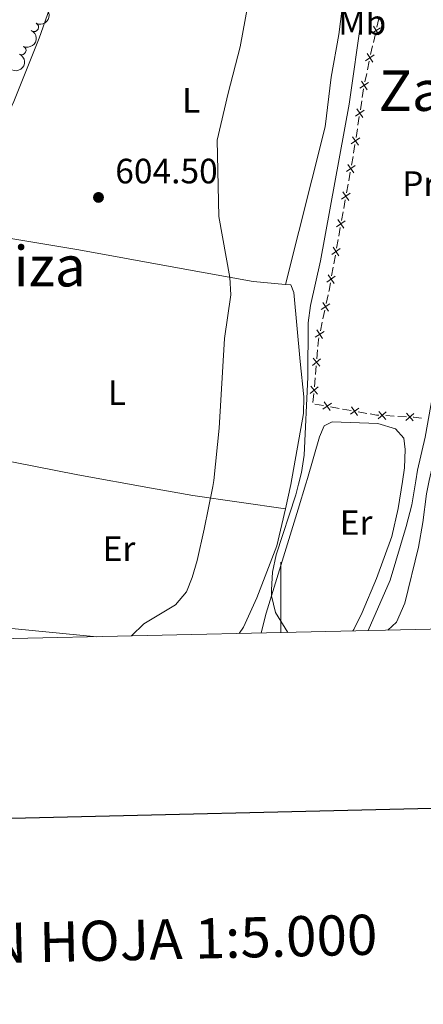
# Model space of a CAD drawing. Units: metres. Extents: x 654322 to 658844, y 734598 to 737669.
# Drawn here: x 655426 to 655541, y 734912 to 735192 of the extents above; entities that cross this region are included whole.
import ezdxf
from ezdxf.enums import TextEntityAlignment as Align

# ---------------------------------------------------------------- set-up
doc = ezdxf.new("R2010")
doc.units = ezdxf.units.M
doc.header["$MEASUREMENT"] = 0
doc.linetypes.add('DGN Style 3', pattern=[69.54947064954129, 49.67819332110093, -19.87127732844037])
for name, color, linetype, lineweight in [('Carátula', 7, 'Continuous', 5), ('Edificios construcciones cerramientos', 7, 'Continuous', 5), ('Elementos auxiliares', 7, 'Continuous', 5), ('Entidades rústicas y varios', 7, 'Continuous', 5), ('Hidrografía', 7, 'Continuous', 5), ('Relieve y altimetría', 7, 'Continuous', 5), ('Textos de rotulación', 7, 'Continuous', 5), ('Viales y ferrocarril', 7, 'Continuous', 5)]:
    doc.layers.add(name, color=color, linetype=linetype, lineweight=lineweight)
doc.styles.add('Style-arial', font='arial.shx', dxfattribs={"bigfont": 'arialbig.shx'})
doc.styles.add('Style-Arial Narrow', font='txt')
doc.styles.add('Style-Times New Roman', font='txt')

# ---------------------------------------------------------------- blocks, each defined once
blk = doc.blocks.new('5PATER')
at = {"layer": 'Relieve y altimetría', "linetype": 'Continuous', "lineweight": 5}
h = blk.add_hatch(color=250, dxfattribs=at)
edge = h.paths.add_edge_path()
edge.add_ellipse((0, 0), major_axis=(-1.095731442945027, -1.110710700472634), ratio=0.9994222409660319, start_angle=0, end_angle=360)

msp = doc.modelspace()

# ---------------------------------------------------------------- linework, layer by layer
at = {"layer": 'Carátula', "color": 7, "linetype": 'Continuous', "lineweight": 5}
msp.add_line((655500, 735017.45), (655500, 735037.45), dxfattribs=at)
at = {"layer": 'Carátula', "color": 7, "linetype": 'Continuous', "lineweight": 25, "flags": 128}
msp.add_lwpolyline([(655132.26, 737373.4199999999), (655189.1799999999, 734959.1000000001), (658743.1699999999, 735042.8800000001), (658686.3200000001, 737454.2), (655132.26, 737373.4199999999)], dxfattribs=at)
at = {"layer": 'Carátula', "color": 7, "linetype": 'Continuous', "lineweight": 5}
msp.add_3dface([(654389.6699999999, 734598.3400000001), (658843.52, 734699.5700000001), (658776.03, 737668.8200000001), (654322.1799999999, 737567.5800000001)], dxfattribs=at)
at = {"layer": 'Edificios construcciones cerramientos', "color": 250, "linetype": 'Continuous', "lineweight": 5}
for p, q in [((655527.3506503359, 735189.7877038387, 611.9434016632002), (655527.9149751388, 735192.2203709185, 612.0603135746172)), ((655526.33486569, 735185.4089030945, 611.7329602226496), (655526.8991904932, 735187.8415701746, 611.8498721340667)), ((655525.5448109657, 735182.0031691825, 611.5692835466658), (655526.1091357686, 735184.4358362625, 611.6861954580828)), ((655524.6317899851, 735177.5970464847, 611.5600000000001), (655525.136389086, 735180.0455929409, 611.5600000000001)), ((655523.9253512439, 735174.1690814462, 611.5600000000001), (655524.4299503448, 735176.6176279022, 611.5600000000001)), ((655523.1728486291, 735169.733792501, 611.520621673521), (655523.5570601602, 735172.2039049186, 611.5510542700439)), ((655522.6349524853, 735166.275635116, 611.4780160383891), (655523.0191640165, 735168.7457475339, 611.5084486349119)), ((655521.9433717292, 735161.8294327641, 611.423237364648), (655522.3275832604, 735164.2995451817, 611.4536699611709)), ((655521.4054755855, 735158.3712753791, 611.3806317295162), (655521.7896871166, 735160.8413877969, 611.411064326039)), ((655520.7138948294, 735153.9250730271, 611.325853055775), (655521.0981063605, 735156.3951854447, 611.3562856522979)), ((655520.1055256608, 735150.4801606862, 611.220844127136), (655520.5480916575, 735152.9393056815, 611.3029491310441)), ((655519.3089068667, 735146.0536996948, 611.0730551201017), (655519.7514728634, 735148.5128446901, 611.1551601240097)), ((655518.6893144716, 735142.6108967017, 610.9581081146305), (655519.1318804682, 735145.0700416968, 611.0402131185385)), ((655517.8955444891, 735138.1822688717, 610.9168083504635), (655518.3357639816, 735140.6431986454, 610.9112004588414)), ((655517.2792371998, 735134.7369671888, 610.9246593987344), (655517.7194566922, 735137.1978969625, 610.9190515071124)), ((655516.4868421135, 735130.3072935964, 610.9347536036543), (655516.927061606, 735132.7682233702, 610.9291457120321)), ((655515.8705348242, 735126.8619919135, 610.9426046519252), (655516.3107543166, 735129.322921687, 610.936996760303)), ((655515.078139738, 735122.4323183212, 610.9526988568449), (655515.5183592304, 735124.8932480947, 610.9470909652229)), ((655514.4618324486, 735118.9870166383, 610.9605499051158), (655514.902051941, 735121.4479464118, 610.9549420134938)), ((655512.9280757722, 735111.137360896, 611.0460457039761), (655513.4508471065, 735113.5815765373, 610.9958458076542)), ((655511.9870873708, 735106.7377727411, 611.1364055173555), (655512.5098587051, 735109.1819883825, 611.0862056210335)), ((655511.255207503, 735103.3158708429, 611.206685372206), (655511.7779788373, 735105.7600864845, 611.1564854758842)), ((655510.2335594606, 735095.39553723, 611.2776015298189), (655510.4517309766, 735097.8859856653, 611.2693686424293)), ((655509.8408507318, 735090.9127300463, 611.2924207271201), (655510.0590222478, 735093.4031784816, 611.2841878397305)), ((655509.5354106096, 735087.4261022368, 611.3039467694656), (655509.7535821255, 735089.9165506721, 611.295713882076)), ((655509.1427018808, 735082.943295053, 611.3187659667669), (655509.3608733967, 735085.4337434883, 611.3105330793773)), ((655512.1759066356, 735082.021791528, 611.5788762225662), (655509.7233957795, 735082.4603199591, 611.3717933522573)), ((655516.5904261768, 735081.232440352, 611.9516253891223), (655514.1379153207, 735081.6709687831, 611.7445425188134)), ((655520.0239413755, 735080.6185005484, 612.2415414075548), (655517.5714305195, 735081.0570289795, 612.0344585372459)), ((655524.4384609167, 735079.8291493724, 612.6142905741108), (655521.9859500607, 735080.2676778035, 612.407207703802)), ((655532.2864218133, 735079.029476817, 613.8040418515933), (655529.8339467726, 735079.175237126, 613.3413107118623)), ((655535.7198868701, 735078.8254123842, 614.4518654472167), (655533.2674118294, 735078.9711726932, 613.9891343074856))]:
    msp.add_line(p, q, dxfattribs=at)
at = {"layer": 'Edificios construcciones cerramientos', "color": 250, "linetype": 'Continuous', "lineweight": 5, "flags": 128}
for points, elevation in [([(655525.8657654459, 735188.0279280765), (655528.3859959366, 735189.5990545114)], 611.8966368986335), ([(655526.340317474, 735190.0736065393), (655527.9114439087, 735187.5533760488)], 611.8966368986335), ([(655524.0988958841, 735180.2074319976), (655526.5795381519, 735181.840347776)], 611.5600000000001), ([(655524.5227591288, 735182.2642110204), (655526.1556749071, 735179.7835687527)], 611.5600000000001), ([(655522.4841787613, 735172.372083338), (655524.964821029, 735174.0049991165)], 611.5600000000001), ([(655522.908042006, 735174.428862361), (655524.5409577845, 735171.9482200933)], 611.5600000000001), ([(655521.2834049489, 735164.4103749013), (655523.6812147298, 735166.1626614803)], 611.46584299978), ([(655521.60616655, 735166.4854230811), (655523.358453129, 735164.0876133004)], 611.46584299978), ([(655520.053928049, 735156.5060151643), (655522.45173783, 735158.2583017433)], 611.368458690907), ([(655520.3766896501, 735158.5810633441), (655522.1289762291, 735156.1832535635)], 611.368458690907), ([(655518.7101390723, 735148.6479859687), (655521.148891876, 735150.3428265995)], 611.1880021255729), ([(655519.082095159, 735150.714782686), (655520.7769357893, 735148.2760298823)], 611.1880021255729), ([(655517.293927883, 735140.7787219842), (655519.7326806867, 735142.4735626148)], 610.9252661130673), ([(655517.6658839697, 735142.8455187012), (655519.3607246, 735140.4067658975)], 610.9252661130673), ([(655515.8856810087, 735132.9027994899), (655518.3226525229, 735134.6002003965)], 610.9269025553833), ([(655516.2554663124, 735134.9699857004), (655517.9528672192, 735132.533014186)], 610.9269025553833), ([(655514.4769786329, 735125.0278242147), (655516.9139501473, 735126.7252251212)], 610.944847808574), ([(655514.8467639368, 735127.0950104252), (655516.5441648436, 735124.6580389107)], 610.944847808574), ([(655513.0682762573, 735117.1528489394), (655515.5052477717, 735118.850249846)], 610.9627930617647), ([(655513.4380615612, 735119.2200351497), (655515.135462468, 735116.7830636355)], 610.9627930617647), ([(655511.4735612941, 735109.3513762981), (655513.966332953, 735110.9657150037)], 611.0661256625049), ([(655511.9127777708, 735111.4049314805), (655513.5271164763, 735108.9121598215)], 611.0661256625049), ([(655509.8006930249, 735101.5298862453), (655512.2934646837, 735103.1442249508)], 611.2267653307348), ([(655510.2399095015, 735103.5834414274), (655511.8542482071, 735101.0906697686)], 611.2267653307348), ([(655509.0097756297, 735093.4439965005), (655511.2850287261, 735095.3527194627)], 611.2808946847747), ([(655509.1930406969, 735095.5359845296), (655511.1017636589, 735093.2607314335)], 611.2808946847747), ([(655508.3116267787, 735085.4745615073), (655510.586879875, 735087.3832844694)], 611.3072399244214), ([(655508.4948918456, 735087.5665495365), (655510.4036148079, 735085.2912964402)], 611.3072399244214), ([(655511.9395825404, 735080.9986080553), (655514.3764299392, 735082.6961871418)], 611.6617093706898), ([(655514.0067957833, 735080.6289738994), (655512.3092166965, 735083.0658212979)], 611.6617093706898), ([(655519.7876172804, 735079.5953170757), (655522.2244646794, 735081.2928961623)], 612.3243745556783), ([(655521.8548305233, 735079.2256829198), (655520.1572514365, 735081.6625303184)], 612.3243745556783), ([(655527.7434789855, 735078.248825486), (655529.964371229, 735080.2205348064)], 613.15621825597), ([(655529.8397797674, 735078.1242340242), (655527.8680704471, 735080.3451262678)], 613.15621825597), ([(655535.5913991155, 735077.7823924972), (655537.8122913591, 735079.7541018175)], 614.6369579031091), ([(655537.6876998974, 735077.6578010353), (655535.7159905771, 735079.8786932789)], 614.6369579031091)]:
    msp.add_lwpolyline(points, dxfattribs=dict(at, elevation=elevation))
at = {"layer": 'Edificios construcciones cerramientos', "color": 250, "linetype": 'Continuous', "lineweight": 5, "extrusion": (0.4610631718309697, -0.08046277377911255, 0.8837117706678672), "elevation": 243623.7772298545, "flags": 128}
msp.add_lwpolyline([(836863.9259516345, -458691.8045147886), (836864.2128317181, -458691.8168341492), (836866.4256618291, -458691.8274398057)], dxfattribs=at)
at = {"layer": 'Edificios construcciones cerramientos', "color": 250, "linetype": 'Continuous', "lineweight": 5, "extrusion": (0.1352066093406605, -0.008569238858857998, 0.9907803696763385), "elevation": 82935.74988729277, "flags": 128}
msp.add_lwpolyline([(775089.2242936075, -602015.9156705039), (775091.0686320597, -602015.9605153669), (775091.7165127601, -602016.0576139458)], dxfattribs=at)
at = {"layer": 'Edificios construcciones cerramientos', "color": 250, "linetype": 'Continuous', "lineweight": 5, "extrusion": (-0.1783083850989444, -0.6472127927109165, 0.7411624118604119), "elevation": -592184.526418945, "flags": 128}
msp.add_lwpolyline([(436740.610436375, 654701.3501012286), (436739.9813939633, 654701.1696734738), (436738.1499039258, 654700.9419505314)], dxfattribs=at)
at = {"layer": 'Edificios construcciones cerramientos', "color": 250, "linetype": 'Continuous', "lineweight": 5, "extrusion": (0.006059448351162876, 0.9625366314386639, 0.271083965266095), "elevation": 711679.0493394745, "flags": 128}
msp.add_lwpolyline([(-650899.6333697028, -199790.2389974366), (-650897.3979258719, -199790.9605060058), (-650897.2497402863, -199790.9895429133)], dxfattribs=at)
at = {"layer": 'Elementos auxiliares', "color": 250, "linetype": 'Continuous', "lineweight": 5}
msp.add_3dface([(655260.1300000001, 735012), (655208.04, 737325.3300000001), (658616.97, 737402.8800000001), (658670.2, 735089.51)], dxfattribs=at)
at = {"layer": 'Entidades rústicas y varios', "color": 92, "linetype": 'Continuous', "lineweight": 5}
msp.add_line((655447.6799999999, 735016.26, 604.62), (655404.3999999999, 735020.3700000001, 602.83), dxfattribs=at)
for points in [[(655449.0800000001, 735230.51, 603.94), (655444.6499999999, 735228.27, 603.59), (655442.1599999999, 735222.21, 603.59), (655439.0700000001, 735212.28, 603.59), (655435.4299999999, 735198.5700000001, 603.53), (655431.2, 735186.6400000001, 603.59), (655424, 735168.6000000001, 603.53), (655421.3200000001, 735162.5800000001, 603.59), (655410.5, 735141.74, 603.1800000000001), (655406.6000000001, 735132.31, 603.17)], [(655406.6000000001, 735132.31, 603.17), (655442.51, 735126.3900000001, 603.17), (655470.5700000001, 735121.23, 604.07), (655492.1200000001, 735117.3200000001, 605.41), (655501.3, 735116.51, 606.08)], [(655501.3, 735116.51, 606.08), (655502.8800000001, 735116.3700000001, 606.19), (655503.69, 735114.25, 606.3100000000001), (655505.46, 735094.5800000001, 606.53), (655506.51, 735084.53, 607.3100000000001), (655506.47, 735079.8200000001, 607.3100000000001), (655502.8600000001, 735059.6100000001, 607.36), (655501.29, 735052.69, 607.61)], [(655530.4099999999, 735018.1400000001, 617.13), (655532.8899999999, 735020.3999999999, 617.22), (655535.3200000001, 735025.8300000001, 617.57), (655539.1300000001, 735041.76, 617.85), (655540.4199999999, 735048.78, 617.78), (655541.4099999999, 735056.9099999999, 617.78), (655542.23, 735060.6799999999, 617.82), (655543.04, 735064.4199999999, 617.85), (655545.3999999999, 735069.77, 617.92), (655549.5800000001, 735075.51, 618.41), (655551.3200000001, 735080.22, 618.5500000000001), (655552.97, 735095.49, 618.62), (655554, 735101.3200000001, 618.34), (655556.6699999999, 735105.21, 618.41), (655559.3, 735106.24, 618.41)], [(655494.3700000001, 735017.3200000001, 609.54), (655495.81, 735022.94, 609.85), (655504.97, 735052.52, 610.75), (655507.1599999999, 735059.73, 611.39), (655507.6300000001, 735061.29, 611.53), (655511.03, 735073.1000000001, 611.42), (655512.3200000001, 735076.25, 611.64), (655514.6499999999, 735077.4099999999, 611.75), (655527.6499999999, 735076.94, 611.98), (655532.5900000001, 735075.45, 612.3100000000001), (655534.99, 735072.8, 612.54), (655535.3700000001, 735069.56, 612.65), (655535.23, 735064.3, 612.65), (655534.6200000001, 735060.47, 612.72), (655533.3999999999, 735052.74, 612.87), (655531.6200000001, 735044.77, 612.99), (655527.22, 735032.8400000001, 612.87), (655523.1200000001, 735023.1499999999, 612.76), (655520.73, 735018.3, 612.65), (655520.48, 735017.9199999999, 612.64)], [(655501.29, 735052.69, 607.61), (655474.9299999999, 735056.4199999999, 604.36), (655463.2, 735058.53, 604.2), (655442.27, 735062.29, 603.91), (655406, 735069.4199999999, 603.45)], [(655501.29, 735052.69, 607.61), (655498.8999999999, 735042.1000000001, 607.98), (655493.2, 735027.3500000001, 607.87), (655489.4099999999, 735019.01, 607.65), (655488.1799999999, 735017.1799999999, 607.79)]]:
    msp.add_polyline3d(points, dxfattribs=at)
at = {"layer": 'Entidades rústicas y varios', "color": 92, "linetype": 'Continuous', "lineweight": 5, "extrusion": (-0.06626470278615797, 0.2160558515307104, 0.974129795347623)}
msp.add_arc((-842195.7114222657, -497342.6126830318, 116002.075630899), 2.516055640060342, 45.36446333574663, 225.9090503451193, dxfattribs=at)
at = {"layer": 'Entidades rústicas y varios', "color": 92, "linetype": 'Continuous', "lineweight": 5}
for centre, start, end in [((655429.8097512103, 735189.7704111217, 607.41), 242.4039283773783, 61.61748279637374), ((655426.2511220893, 735183.1698000699, 607.3334877865946), 244.5977020481369, 63.81125646713232)]:
    msp.add_arc(centre, 1.250091938746998, start, end, dxfattribs=at)
at = {"layer": 'Entidades rústicas y varios', "color": 92, "linetype": 'Continuous', "lineweight": 5, "extrusion": (-0.07448658546018179, 0.2133609392613401, 0.9741297953476231)}
for centre in [(-861121.68794855, -465568.6161910442, 108630.718926202), (-861116.3319702261, -465563.5727844231, 108629.260315269)]:
    msp.add_arc(centre, 2.516055640060342, 45.36446333574665, 225.9090503451193, dxfattribs=at)
at = {"layer": 'Relieve y altimetría', "color": 30, "linetype": 'Continuous', "lineweight": 5, "flags": 128}
for points, elevation in [([(655493.4199999999, 735211.6100000001), (655488.45, 735184.1499999999), (655484.98, 735171.01), (655481.8999999999, 735157.55), (655482.3899999999, 735135.8600000001), (655485.53, 735118.52), (655485.73, 735113.5700000001), (655483.98, 735101.1400000001), (655482.45, 735075.6200000001), (655480.94, 735060.69), (655480.6100000001, 735059), (655478.23, 735046.8400000001), (655476.2, 735037.9299999999), (655474.78, 735033.1400000001), (655473.1200000001, 735029.06), (655470.02, 735025.29), (655461.04, 735019.8900000001), (655457.51, 735016.48)], 605), ([(655550.54, 735196.06), (655552.4199999999, 735188.9099999999), (655554.01, 735181.19), (655554.74, 735176.24), (655555.77, 735163.0800000001), (655555.72, 735156.5700000001), (655554.98, 735146.5900000001), (655551.69, 735124.0700000001), (655547.1799999999, 735107.05), (655541.0900000001, 735073.05), (655538.9299999999, 735063.6499999999), (655538.3999999999, 735060.5800000001), (655537.23, 735053.79), (655535.7, 735047.5800000001), (655531.1000000001, 735032.3200000001), (655524.8500000001, 735018.01)], 615), ([(655522.97, 735192.56), (655519.48, 735167.81), (655511.27, 735123.23), (655508.46, 735110.53), (655507.79, 735105.5800000001), (655507.6599999999, 735090.0900000001), (655506.6699999999, 735067.95), (655505.9199999999, 735063), (655505.0700000001, 735059.6699999999), (655504.3, 735056.6699999999), (655498.6599999999, 735039.5800000001), (655497.6499999999, 735034.6300000001), (655497.3600000001, 735029.6100000001), (655497.3400000001, 735027.8700000001), (655498.51, 735023.1200000001), (655501.95, 735017.49)], 610)]:
    msp.add_lwpolyline(points, dxfattribs=dict(at, elevation=elevation))
at = {"layer": 'Viales y ferrocarril', "color": 250, "linetype": 'DGN Style 3', "lineweight": 5}
msp.add_polyline3d([(655501.3, 735116.51, 606.08), (655512.6300000001, 735161.3500000001, 606.02), (655514.3300000001, 735175.55, 606.08), (655516.49, 735187.72, 606.25), (655518.22, 735200.69, 605.74), (655519.26, 735208.52, 605.4300000000001), (655520.04, 735213.53, 605.75), (655520.23, 735214.3300000001, 605.78)], dxfattribs=at)

# ---------------------------------------------------------------- block references
at = {"layer": 'Relieve y altimetría', "color": 250, "linetype": 'Continuous', "lineweight": 5}
msp.add_blockref('5PATER', (655448.1200000001, 735141.3, 604.5), dxfattribs=at)

# ---------------------------------------------------------------- texts
at = {"layer": 'Carátula', "color": 7, "linetype": 'Continuous', "lineweight": 5, "style": 'Style-arial'}
msp.add_text('DIVISI%%211N DEL MTN50 EN HOJA 1:5.000', height=11.438928, rotation=1.302093876207706, dxfattribs=at).set_placement((655368.2548716282, 734927.8679940503), align=Align.MIDDLE_CENTER)
at = {"layer": 'Entidades rústicas y varios', "color": 92, "linetype": 'Continuous', "lineweight": 5, "style": 'Style-Arial Narrow'}
for s, p in [('Mb', (655523.1548759679, 735191.1000099999, 610.0600000000001)), ('L', (655474.4831652173, 735168.96001, 604.75)), ('Pr', (655539.4008486047, 735145.2400100001, 613.02)), ('L', (655453.3631652175, 735085.73001, 603.97)), ('Er', (655521.4208486048, 735048.7500100001, 612.1)), ('Er', (655453.9608486048, 735041.3200099999, 604.48))]:
    msp.add_text(s, height=7.000020000000001, dxfattribs=at).set_placement(p, align=Align.MIDDLE_CENTER)
at = {"layer": 'Textos de rotulación', "color": 250, "linetype": 'Continuous', "lineweight": 5, "style": 'Style-Times New Roman'}
for s, p in [('Zagatapia', (655564.6368464637, 735171.68001, 618.76)), ('Hortaliza', (655411.1134606372, 735121.71001, 603.15))]:
    msp.add_text(s, height=11.50002, dxfattribs=at).set_placement(p, align=Align.MIDDLE_CENTER)
at = {"layer": 'Textos de rotulación', "color": 250, "linetype": 'Continuous', "lineweight": 5, "style": 'Style-arial'}
msp.add_text('604.50', height=7.000020000000001, dxfattribs=at).set_placement((655452.8899999999, 735145.3, 604.5))

# ---------------------------------------------------------------- meshes
at = {"layer": 'Hidrografía', "color": 154, "linetype": 'Continuous', "lineweight": 15}
mesh = msp.add_polyface(dxfattribs=at)
corners = [(655351.2, 735014.0700000001, 598.4099999999992), (655334.52, 735013.6900000002, 598.3300000000028), (655336.79, 735023.1100000003, 598.4100000000013), (655337.53, 735033.3600000001, 598.5799999999999), (655339.8899999999, 735051.6100000003, 598.7500000000023), (655342.79, 735081.1899999997, 599.0099999999996), (655345.4099999999, 735096.75, 599.0099999999971), (655350.8500000001, 735124.06, 599.1800000000014), (655358.3700000001, 735156.49, 599.2999999999975), (655373.06, 735209.6399999997, 599.9499999999983), (655377.1499999999, 735218.1200000001, 599.9499999999971), (655380.6599999999, 735227.7700000003, 600.179999999999), (655381.78, 735232.8400000001, 600.3599999999977), (655382.1399999999, 735242.4199999999, 600.7099999999995), (655381.6100000001, 735257.8200000001, 600.7699999999976), (655386.8700000001, 735292.26, 600.7099999999976), (655400.6000000003, 735290.46, 602.9699999999998), (655411.2499999998, 735288.8900000001, 602.6100000000008), (655426.1200000003, 735286.1600000001, 602.5000000000009), (655431.3700000001, 735284.5499999998, 602.4399999999997), (655435.3999999999, 735282.5900000001, 602.4400000000011), (655435.1300000001, 735279.1499999999, 600.8299999999974), (655434.5400000003, 735277.3999999999, 600.8300000000008), (655431.4200000002, 735275.47, 600.8300000000004), (655426.6800000002, 735274.8300000001, 600.8300000000012), (655422.8600000003, 735274.8600000001, 600.8299999999995), (655406.9800000002, 735276.5800000001, 600.8300000000021), (655401.8600000001, 735275.4699999997, 600.7699999999965), (655399.8, 735272.3300000001, 600.7699999999996), (655398.4300000002, 735266.8500000001, 600.7100000000022), (655398.8200000001, 735253.6699999999, 600.7699999999982), (655397.8700000003, 735236.53, 600.7100000000024), (655398.01, 735231.0200000003, 600.7099999999992), (655397.8300000001, 735224.81, 600.3600000000009), (655396.49, 735219.9900000002, 600.1800000000011), (655390.4099999997, 735208.8800000001, 599.9499999999971), (655388.8500000001, 735203.6300000001, 599.9499999999982), (655386.5500000003, 735191.3100000003, 599.8300000000031), (655384.72, 735185.0200000003, 599.7099999999991), (655375.6699999999, 735162.0500000003, 599.3599999999998), (655371.5800000001, 735150.31, 599.2999999999988), (655364.6799999999, 735119.3800000001, 599.1799999999995), (655362.5, 735105.79, 599.0700000000027), (655360.0200000003, 735093.3200000001, 599.0099999999992), (655357.9700000002, 735079.78, 599.0100000000001), (655355.7700000003, 735049.5500000003, 598.7500000000044), (655353.46, 735031.7500000002, 598.5800000000011), (655352.6699999999, 735020.81, 598.4100000000008)]
mesh.append_faces([[corners[k] for k in face] for face in [(21, 19, 20), (2, 0, 1), (23, 21, 22)]], dxfattribs={"vtx0": -1, "color": 154})
mesh.append_faces([[corners[k] for k in face] for face in [(25, 18, 24), (18, 25, 17), (28, 15, 27), (15, 28, 14), (27, 16, 26), (16, 27, 15), (26, 17, 25), (24, 19, 23), (14, 30, 13), (13, 31, 12), (12, 32, 11), (11, 34, 10), (10, 35, 9), (9, 38, 8), (8, 40, 7), (7, 42, 6), (6, 43, 5), (5, 44, 4), (4, 46, 3), (3, 46, 2)]], dxfattribs={"vtx0": -1, "vtx1": -1, "color": 154})
mesh.append_faces([[corners[k] for k in face] for face in [(23, 19, 21)]], dxfattribs={"vtx0": -1, "vtx1": -1, "vtx2": -1, "color": 154})
mesh.append_faces([[corners[k] for k in face] for face in [(24, 18, 19), (26, 16, 17), (14, 28, 29), (14, 29, 30), (13, 30, 31), (12, 31, 32), (11, 32, 33), (11, 33, 34), (10, 34, 35), (9, 35, 36), (9, 36, 37), (9, 37, 38), (8, 38, 39), (8, 39, 40), (7, 40, 41), (7, 41, 42), (6, 42, 43), (5, 43, 44), (4, 44, 45), (4, 45, 46), (2, 46, 47), (2, 47, 0)]], dxfattribs={"vtx0": -1, "vtx2": -1, "color": 154})

doc.saveas('drawing.dxf')
